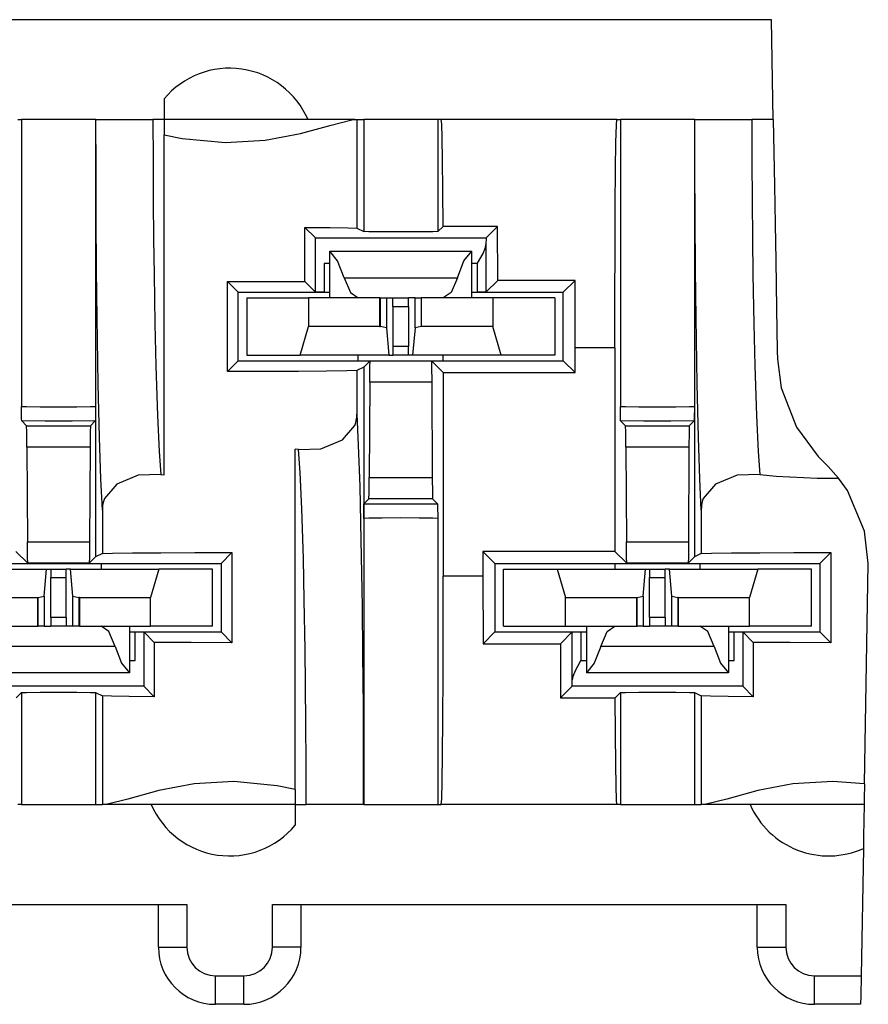
# Model space of a CAD drawing. Extents: x 1.94 to 4.01, y 4.75 to 6.47.
# Drawn here: x 2.72 to 3.02, y 6.13 to 6.47 of the extents above; entities that cross this region are included whole.
import ezdxf

# ---------------------------------------------------------------- set-up
doc = ezdxf.new("R2010")
doc.units = 0
doc.header["$MEASUREMENT"] = 0
doc.layers.add('TOP', color=7, linetype='CONTINUOUS')

msp = doc.modelspace()

# ---------------------------------------------------------------- linework, layer by layer
at = {"layer": 'TOP', "color": 3, "linetype": 'Continuous'}
for p, q in [((2.988515377044678, 6.473208904266357), (1.946605741977692, 6.473208904266357)), ((2.989126324653625, 6.438208818435669), (2.988515377044678, 6.473208904266357)), ((2.775508642196655, 6.445470333099365), (2.775508642196655, 6.443560123443604)), ((2.775508642196655, 6.443560123443604), (2.775508642196655, 6.438208818435669)), ((2.72428023815155, 6.438208818435669), (2.725509166717529, 6.438208818435669)), ((2.729356408119202, 6.438208818435669), (2.725509166717529, 6.438208818435669)), ((2.725509166717529, 6.438208818435669), (2.725509166717529, 6.337708711624146)), ((2.738508701324463, 6.438208818435669), (2.729356408119202, 6.438208818435669)), ((2.747660875320435, 6.438208818435669), (2.738508701324463, 6.438208818435669)), ((2.751508116722107, 6.438208818435669), (2.747660875320435, 6.438208818435669)), ((2.751508116722107, 6.438208818435669), (2.751508116722107, 6.337708711624146)), ((2.751638412475586, 6.438208818435669), (2.751508116722107, 6.438208818435669)), ((2.751638412475586, 6.438208818435669), (2.754432320594788, 6.438208818435669)), ((2.75166392326355, 6.420843362808228), (2.751638412475586, 6.438208818435669)), ((2.754432320594788, 6.438208818435669), (2.761736273765564, 6.438208818435669)), ((2.761736273765564, 6.438208818435669), (2.771635413169861, 6.438208818435669)), ((2.775508642196655, 6.438208818435669), (2.771635413169861, 6.438208818435669)), ((2.771635413169861, 6.438208818435669), (2.77166223526001, 6.423805952072144)), ((2.842383503913879, 6.438208818435669), (2.775508642196655, 6.438208818435669)), ((2.775508642196655, 6.438208818435669), (2.775508642196655, 6.43686842918396)), ((2.834154486656189, 6.436279058456421), (2.841375470161438, 6.43812370300293)), ((2.841375470161438, 6.43812370300293), (2.842383503913879, 6.438208818435669)), ((2.842383503913879, 6.438208818435669), (2.842801213264465, 6.438208818435669)), ((2.842801213264465, 6.438208818435669), (2.843123078346252, 6.438208818435669)), ((2.843123078346252, 6.438208818435669), (2.845509171485901, 6.438208818435669)), ((2.843123078346252, 6.438208818435669), (2.843123078346252, 6.400152444839478)), ((2.849356412887573, 6.438208818435669), (2.845509171485901, 6.438208818435669)), ((2.845509171485901, 6.438208818435669), (2.845509171485901, 6.398959398269653)), ((2.858508586883545, 6.438208818435669), (2.849356412887573, 6.438208818435669)), ((2.867660880088806, 6.438208818435669), (2.858508586883545, 6.438208818435669)), ((2.871508121490479, 6.438208818435669), (2.867660880088806, 6.438208818435669)), ((2.872737050056458, 6.438208818435669), (2.871508121490479, 6.438208818435669)), ((2.871508121490479, 6.438208818435669), (2.871508121490479, 6.398959398269653)), ((2.87287712097168, 6.436583280563354), (2.872737050056458, 6.438208818435669)), ((2.934280276298523, 6.438208818435669), (2.872737050056458, 6.438208818435669)), ((2.934124827384949, 6.436203241348267), (2.934280276298523, 6.438208818435669)), ((2.934280276298523, 6.438208818435669), (2.935509085655212, 6.438208818435669)), ((2.935509085655212, 6.438208818435669), (2.935509085655212, 6.337708711624146)), ((2.939356446266174, 6.438208818435669), (2.935509085655212, 6.438208818435669)), ((2.948508620262146, 6.438208818435669), (2.939356446266174, 6.438208818435669)), ((2.957660794258118, 6.438208818435669), (2.948508620262146, 6.438208818435669)), ((2.96150815486908, 6.438208818435669), (2.957660794258118, 6.438208818435669)), ((2.96150815486908, 6.438208818435669), (2.96150815486908, 6.337708711624146)), ((2.961638450622559, 6.438208818435669), (2.96150815486908, 6.438208818435669)), ((2.961663961410522, 6.420843362808228), (2.961638450622559, 6.438208818435669)), ((2.961638450622559, 6.438208818435669), (2.96443235874176, 6.438208818435669)), ((2.96443235874176, 6.438208818435669), (2.971736311912537, 6.438208818435669)), ((2.971736311912537, 6.438208818435669), (2.981635332107544, 6.438208818435669)), ((2.981635332107544, 6.438208818435669), (2.981662154197693, 6.423805952072144)), ((2.989126324653625, 6.438208818435669), (2.981635332107544, 6.438208818435669)), ((2.989126324653625, 6.438208818435669), (2.989529609680176, 6.415099620819092)), ((2.775508642196655, 6.43686842918396), (2.775508642196655, 6.432892084121704)), ((2.823340892791748, 6.433323621749878), (2.834154486656189, 6.436279058456421)), ((2.873011469841003, 6.431772708892822), (2.87287712097168, 6.436583280563354)), ((2.933977365493774, 6.430286407470703), (2.934124827384949, 6.436203241348267)), ((2.775508642196655, 6.313720226287842), (2.775508642196655, 6.432892084121704)), ((2.775508642196655, 6.432892084121704), (2.781877279281616, 6.431611061096191)), ((2.781877279281616, 6.431611061096191), (2.797020435333252, 6.430158376693726)), ((2.797020435333252, 6.430158376693726), (2.810998916625977, 6.430980205535889)), ((2.810998916625977, 6.430980205535889), (2.823340892791748, 6.433323621749878)), ((2.873134613037109, 6.423972368240356), (2.873011469841003, 6.431772708892822)), ((2.933844923973083, 6.420755386352539), (2.933977365493774, 6.430286407470703)), ((2.873241662979126, 6.413499355316162), (2.873134613037109, 6.423972368240356)), ((2.751737952232361, 6.403934717178345), (2.75166392326355, 6.420843362808228)), ((2.77166223526001, 6.423805952072144), (2.771738767623901, 6.409796237945557)), ((2.93373441696167, 6.408088207244873), (2.933844923973083, 6.420755386352539)), ((2.961737990379333, 6.403934717178345), (2.961663961410522, 6.420843362808228)), ((2.981662154197693, 6.423805952072144), (2.981738805770874, 6.409796237945557)), ((2.989529609680176, 6.415099620819092), (2.989766120910645, 6.401551008224487)), ((2.87332820892334, 6.400779485702515), (2.873241662979126, 6.413499355316162)), ((2.771738767623901, 6.409796237945557), (2.771860837936401, 6.396379470825195)), ((2.933651208877563, 6.392919540405273), (2.93373441696167, 6.408088207244873)), ((2.981738805770874, 6.409796237945557), (2.981860876083374, 6.396379470825195)), ((2.751878380775452, 6.385565280914307), (2.751737952232361, 6.403934717178345)), ((2.961878418922424, 6.385565280914307), (2.961737990379333, 6.403934717178345)), ((2.824934005737305, 6.400418996810913), (2.833712339401245, 6.400345802307129)), ((2.828566193580627, 6.396786689758301), (2.824934005737305, 6.400418996810913)), ((2.824934005737305, 6.381418943405151), (2.824934005737305, 6.400418996810913)), ((2.833712339401245, 6.400345802307129), (2.839926242828369, 6.400254726409912)), ((2.839926242828369, 6.400254726409912), (2.843123078346252, 6.400152444839478)), ((2.843123078346252, 6.400152444839478), (2.845509171485901, 6.398959398269653)), ((2.87332820892334, 6.400779485702515), (2.871508121490479, 6.398959398269653)), ((2.892443656921387, 6.400779485702515), (2.87332820892334, 6.400779485702515)), ((2.888450980186462, 6.396786689758301), (2.892443656921387, 6.400779485702515)), ((2.892519593238831, 6.381855249404907), (2.892443656921387, 6.400779485702515)), ((2.989766120910645, 6.401551008224487), (2.989987850189209, 6.388850450515747)), ((2.771860837936401, 6.396379470825195), (2.772018671035767, 6.383903980255127)), ((2.828618168830872, 6.394471883773804), (2.828566193580627, 6.396786689758301)), ((2.828566193580627, 6.396786689758301), (2.888450980186462, 6.396786689758301)), ((2.847288370132446, 6.398903131484985), (2.845509171485901, 6.398959398269653)), ((2.852041363716125, 6.39886212348938), (2.847288370132446, 6.398903131484985)), ((2.858508586883545, 6.398847103118896), (2.852041363716125, 6.39886212348938)), ((2.864975810050964, 6.39886212348938), (2.858508586883545, 6.398847103118896)), ((2.869728922843933, 6.398903131484985), (2.864975810050964, 6.39886212348938)), ((2.871508121490479, 6.398959398269653), (2.869728922843933, 6.398903131484985)), ((2.888450980186462, 6.396786689758301), (2.888399124145508, 6.394471883773804)), ((2.981860876083374, 6.396379470825195), (2.98201858997345, 6.383903980255127)), ((2.828618168830872, 6.377734899520874), (2.828618168830872, 6.394471883773804)), ((2.887357115745544, 6.391330718994141), (2.8882075548172, 6.393374919891357)), ((2.8882075548172, 6.393374919891357), (2.888399124145508, 6.394471883773804)), ((2.888399124145508, 6.394471883773804), (2.888399124145508, 6.377734899520874)), ((2.933599591255188, 6.376010656356812), (2.933651208877563, 6.392919540405273)), ((2.836378335952759, 6.388725519180298), (2.833608627319336, 6.392086744308472)), ((2.833608627319336, 6.392086744308472), (2.883408665657043, 6.392086744308472)), ((2.833608627319336, 6.375709056854248), (2.833608627319336, 6.392086744308472)), ((2.880638837814331, 6.388725519180298), (2.883408665657043, 6.392086744308472)), ((2.883408665657043, 6.375709056854248), (2.883408665657043, 6.392086744308472)), ((2.885458707809448, 6.387890338897705), (2.887357115745544, 6.391330718994141)), ((2.831618070602417, 6.387787103652954), (2.831618070602417, 6.377708911895752)), ((2.833608746528625, 6.387787103652954), (2.831618070602417, 6.387787103652954)), ((2.838647246360779, 6.382792234420776), (2.836378335952759, 6.388725519180298)), ((2.878370046615601, 6.382792234420776), (2.880638837814331, 6.388725519180298)), ((2.885399222373962, 6.387787103652954), (2.883408427238464, 6.387787103652954)), ((2.885399222373962, 6.387787103652954), (2.885458707809448, 6.387890338897705)), ((2.885399222373962, 6.377708911895752), (2.885399222373962, 6.387787103652954)), ((2.989987850189209, 6.388850450515747), (2.990284442901611, 6.371851682662964)), ((2.752068400382996, 6.368699550628662), (2.751878380775452, 6.385565280914307)), ((2.772018671035767, 6.383903980255127), (2.772315859794617, 6.366651296615601)), ((2.838647246360779, 6.382792234420776), (2.878370046615601, 6.382792234420776)), ((2.838647246360779, 6.382792234420776), (2.840874075889587, 6.37756609916687)), ((2.878370046615601, 6.382792234420776), (2.876143217086792, 6.37756609916687)), ((2.962068438529968, 6.368699550628662), (2.961878418922424, 6.385565280914307)), ((2.98201858997345, 6.383903980255127), (2.982315897941589, 6.366651296615601)), ((2.797723770141602, 6.381493806838989), (2.812025904655457, 6.381475687026978)), ((2.797723770141602, 6.349924087524414), (2.797723770141602, 6.381493806838989)), ((2.801508665084839, 6.377708911895752), (2.797723770141602, 6.381493806838989)), ((2.812025904655457, 6.381475687026978), (2.824934005737305, 6.381418943405151)), ((2.828618168830872, 6.377734899520874), (2.824934005737305, 6.381418943405151)), ((2.888399124145508, 6.377734899520874), (2.892519593238831, 6.381855249404907)), ((2.919655084609985, 6.381855249404907), (2.892519593238831, 6.381855249404907)), ((2.915508627891541, 6.377708911895752), (2.919655084609985, 6.381855249404907)), ((2.919686198234558, 6.358208894729614), (2.919655084609985, 6.381855249404907)), ((2.801508665084839, 6.377708911895752), (2.831618070602417, 6.377708911895752)), ((2.801508665084839, 6.353708982467651), (2.801508665084839, 6.377708911895752)), ((2.804508686065674, 6.375708818435669), (2.826221108436584, 6.375708818435669)), ((2.804508686065674, 6.375708818435669), (2.804508686065674, 6.355708837509155)), ((2.826221108436584, 6.375708818435669), (2.826221108436584, 6.365708827972412)), ((2.85118293762207, 6.375708818435669), (2.826221108436584, 6.375708818435669)), ((2.831618070602417, 6.377708911895752), (2.828618168830872, 6.377734899520874)), ((2.831618070602417, 6.377708911895752), (2.833608746528625, 6.377708911895752)), ((2.840874075889587, 6.37756609916687), (2.843608617782593, 6.375708818435669)), ((2.85118293762207, 6.375708818435669), (2.851282954216003, 6.375708818435669)), ((2.85118293762207, 6.365708827972412), (2.85118293762207, 6.375708818435669)), ((2.851282954216003, 6.375708818435669), (2.851383328437805, 6.375708818435669)), ((2.851383328437805, 6.365709781646729), (2.851383328437805, 6.375708818435669)), ((2.851383328437805, 6.375708818435669), (2.852881073951721, 6.375708818435669)), ((2.852881073951721, 6.375708818435669), (2.853480935096741, 6.375708818435669)), ((2.853480935096741, 6.375708818435669), (2.853480935096741, 6.36519193649292)), ((2.853480935096741, 6.375708818435669), (2.855768203735352, 6.375708818435669)), ((2.855768203735352, 6.372709035873413), (2.855768203735352, 6.375708818435669)), ((2.855768442153931, 6.375708818435669), (2.861248731613159, 6.375708818435669)), ((2.863536238670349, 6.375708818435669), (2.861249089241028, 6.375708818435669)), ((2.861249089241028, 6.372709035873413), (2.861249089241028, 6.375708818435669)), ((2.863536238670349, 6.375708818435669), (2.864136219024658, 6.375708818435669)), ((2.863536238670349, 6.36519193649292), (2.863536238670349, 6.375708818435669)), ((2.864136219024658, 6.375708818435669), (2.865633964538574, 6.375708818435669)), ((2.865633964538574, 6.375708818435669), (2.865633964538574, 6.365709781646729)), ((2.865734338760376, 6.375708818435669), (2.865633964538574, 6.375708818435669)), ((2.86583423614502, 6.375708818435669), (2.865734338760376, 6.375708818435669)), ((2.890796065330505, 6.375708818435669), (2.86583423614502, 6.375708818435669)), ((2.86583423614502, 6.365708827972412), (2.86583423614502, 6.375708818435669)), ((2.876143217086792, 6.37756609916687), (2.873408675193787, 6.375708818435669)), ((2.883408427238464, 6.377708911895752), (2.885399222373962, 6.377708911895752)), ((2.888399124145508, 6.377734899520874), (2.885399222373962, 6.377708911895752)), ((2.885399222373962, 6.377708911895752), (2.915508627891541, 6.377708911895752)), ((2.890796065330505, 6.375708818435669), (2.890796065330505, 6.365708827972412)), ((2.912508606910706, 6.375708818435669), (2.890796065330505, 6.375708818435669)), ((2.912508606910706, 6.375708818435669), (2.912508606910706, 6.355708837509155)), ((2.915508627891541, 6.353708982467651), (2.915508627891541, 6.377708911895752)), ((2.933582067489624, 6.358208894729614), (2.933599591255188, 6.376010656356812)), ((2.855768203735352, 6.372709035873413), (2.855768203735352, 6.35870885848999)), ((2.855768203735352, 6.372709035873413), (2.861249089241028, 6.372709035873413)), ((2.861249089241028, 6.372709035873413), (2.861249089241028, 6.35870885848999)), ((2.990284442901611, 6.371851682662964), (2.990541458129883, 6.357138872146606)), ((2.752447128295898, 6.345609426498413), (2.752068400382996, 6.368699550628662)), ((2.772315859794617, 6.366651296615601), (2.77265727519989, 6.351949214935303)), ((2.823300361633301, 6.355708837509155), (2.826221108436584, 6.365708827972412)), ((2.85118293762207, 6.365708827972412), (2.826221108436584, 6.365708827972412)), ((2.85118293762207, 6.365708827972412), (2.851383328437805, 6.365709781646729)), ((2.853480935096741, 6.36519193649292), (2.851383328437805, 6.365709781646729)), ((2.865633964538574, 6.365709781646729), (2.863536238670349, 6.36519193649292)), ((2.86583423614502, 6.365708827972412), (2.865633964538574, 6.365709781646729)), ((2.890796065330505, 6.365708827972412), (2.86583423614502, 6.365708827972412)), ((2.893716812133789, 6.355708837509155), (2.890796065330505, 6.365708827972412)), ((2.962447047233582, 6.345609426498413), (2.962068438529968, 6.368699550628662)), ((2.982315897941589, 6.366651296615601), (2.982657313346863, 6.351949214935303)), ((2.853480935096741, 6.36519193649292), (2.8543301820755, 6.355708837509155)), ((2.863536238670349, 6.36519193649292), (2.862687110900879, 6.355708837509155)), ((2.861249089241028, 6.35870885848999), (2.855768203735352, 6.35870885848999)), ((2.855768203735352, 6.35870885848999), (2.855768203735352, 6.355708837509155)), ((2.861249089241028, 6.355708837509155), (2.861249089241028, 6.35870885848999)), ((2.804508686065674, 6.355708837509155), (2.823300361633301, 6.355708837509155)), ((2.8543301820755, 6.355708837509155), (2.823300361633301, 6.355708837509155)), ((2.843608617782593, 6.353708982467651), (2.843608617782593, 6.355709075927734)), ((2.8543301820755, 6.355708837509155), (2.855768203735352, 6.355708837509155)), ((2.861248731613159, 6.355708837509155), (2.855768442153931, 6.355708837509155)), ((2.862687110900879, 6.355708837509155), (2.861249089241028, 6.355708837509155)), ((2.893716812133789, 6.355708837509155), (2.862687110900879, 6.355708837509155)), ((2.873408675193787, 6.353708982467651), (2.873408675193787, 6.355709075927734)), ((2.912508606910706, 6.355708837509155), (2.893716812133789, 6.355708837509155)), ((2.933582067489624, 6.358208894729614), (2.919686198234558, 6.358208894729614)), ((2.919686198234558, 6.349531412124634), (2.919686198234558, 6.358208894729614)), ((2.933582067489624, 6.358208894729614), (2.933582067489624, 6.28688645362854)), ((2.990541458129883, 6.357138872146606), (2.990592241287231, 6.354224443435669)), ((2.77265727519989, 6.351949214935303), (2.77321457862854, 6.334542274475098)), ((2.801508665084839, 6.353708982467651), (2.797723770141602, 6.349924087524414)), ((2.801508665084839, 6.353708982467651), (2.829508662223816, 6.353708982467651)), ((2.829508662223816, 6.353708982467651), (2.887508630752563, 6.353708982467651)), ((2.845509171485901, 6.351458311080933), (2.843123078346252, 6.350265502929688)), ((2.845509171485901, 6.351458311080933), (2.847731351852417, 6.353680610656738)), ((2.845509171485901, 6.351458311080933), (2.845509171485901, 6.298458576202393)), ((2.84761917591095, 6.346181154251099), (2.847666501998901, 6.351638793945312)), ((2.847666501998901, 6.351638793945312), (2.847731351852417, 6.353680610656738)), ((2.847731351852417, 6.353680610656738), (2.869285941123962, 6.353680610656738)), ((2.869285941123962, 6.353680610656738), (2.873435258865356, 6.349531412124634)), ((2.869285941123962, 6.353680610656738), (2.869350790977478, 6.351638793945312)), ((2.869350790977478, 6.351638793945312), (2.86939811706543, 6.346181154251099)), ((2.887508630752563, 6.353708982467651), (2.915508627891541, 6.353708982467651)), ((2.915508627891541, 6.353708982467651), (2.919686198234558, 6.349531412124634)), ((2.982657313346863, 6.351949214935303), (2.983214616775513, 6.334542274475098)), ((2.990592241287231, 6.354224443435669), (2.991935968399048, 6.34415864944458)), ((2.810685157775879, 6.349938631057739), (2.797723770141602, 6.349924087524414)), ((2.822619676589966, 6.349985122680664), (2.810685157775879, 6.349938631057739)), ((2.832520484924316, 6.350059509277344), (2.822619676589966, 6.349985122680664)), ((2.839552640914917, 6.350155830383301), (2.832520484924316, 6.350059509277344)), ((2.843123078346252, 6.350265502929688), (2.839552640914917, 6.350155830383301)), ((2.843123078346252, 6.350265502929688), (2.843123078346252, 6.335035085678101)), ((2.873435258865356, 6.349531412124634), (2.919686198234558, 6.349531412124634)), ((2.873435258865356, 6.349531412124634), (2.873435258865356, 6.27820897102356)), ((2.752894043922424, 6.32682466506958), (2.752447128295898, 6.345609426498413)), ((2.84761917591095, 6.346181154251099), (2.847450852394104, 6.312787294387817)), ((2.86939811706543, 6.346181154251099), (2.84761917591095, 6.346181154251099)), ((2.86939811706543, 6.346181154251099), (2.869566440582275, 6.312787294387817)), ((2.962893962860107, 6.32682466506958), (2.962447047233582, 6.345609426498413)), ((2.991935968399048, 6.34415864944458), (2.997296571731567, 6.330442667007446)), ((2.725509166717529, 6.337708711624146), (2.727288365364075, 6.337630748748779)), ((2.725510239601135, 6.337632179260254), (2.725509166717529, 6.337708711624146)), ((2.749728918075562, 6.337630748748779), (2.751508116722107, 6.337708711624146)), ((2.751508116722107, 6.337708711624146), (2.751507043838501, 6.337632179260254)), ((2.751508116722107, 6.337708711624146), (2.751508116722107, 6.284959554672241)), ((2.935509085655212, 6.337708711624146), (2.937288284301758, 6.337630748748779)), ((2.935510158538818, 6.337632179260254), (2.935509085655212, 6.337708711624146)), ((2.959728956222534, 6.337630748748779), (2.96150815486908, 6.337708711624146)), ((2.96150815486908, 6.337708711624146), (2.961507081985474, 6.337632179260254)), ((2.96150815486908, 6.337708711624146), (2.96150815486908, 6.284959554672241)), ((2.725582242012024, 6.333314418792725), (2.725510239601135, 6.337632179260254)), ((2.727288365364075, 6.337630748748779), (2.732041478157043, 6.337573766708374)), ((2.732041478157043, 6.337573766708374), (2.738508701324463, 6.337553024291992)), ((2.738508701324463, 6.337553024291992), (2.744975924491882, 6.337573766708374)), ((2.744975924491882, 6.337573766708374), (2.749728918075562, 6.337630748748779)), ((2.751507043838501, 6.337632179260254), (2.751435041427612, 6.333314418792725)), ((2.77321457862854, 6.334542274475098), (2.773808598518372, 6.321894407272339)), ((2.843095898628235, 6.334080219268799), (2.843122005462646, 6.334837913513184)), ((2.843122005462646, 6.334837913513184), (2.843123078346252, 6.335035085678101)), ((2.843123078346252, 6.335035085678101), (2.843637585639954, 6.32413911819458)), ((2.935582280158997, 6.333314418792725), (2.935510158538818, 6.337632179260254)), ((2.937288284301758, 6.337630748748779), (2.942041397094727, 6.337573766708374)), ((2.942041397094727, 6.337573766708374), (2.948508620262146, 6.337553024291992)), ((2.948508620262146, 6.337553024291992), (2.954975843429565, 6.337573766708374)), ((2.954975843429565, 6.337573766708374), (2.959728956222534, 6.337630748748779)), ((2.961507081985474, 6.337632179260254), (2.961435079574585, 6.333314418792725)), ((2.983214616775513, 6.334542274475098), (2.983808636665344, 6.321894407272339)), ((2.725617408752441, 6.332600593566895), (2.725582242012024, 6.333314418792725)), ((2.73377513885498, 6.332558870315552), (2.725617408752441, 6.332600593566895)), ((2.727338671684265, 6.33087944984436), (2.725617408752441, 6.332600593566895)), ((2.727403402328491, 6.328837633132935), (2.727338671684265, 6.33087944984436)), ((2.727338671684265, 6.33087944984436), (2.749678611755371, 6.33087944984436)), ((2.743242144584656, 6.332558870315552), (2.73377513885498, 6.332558870315552)), ((2.751399874687195, 6.332600593566895), (2.743242144584656, 6.332558870315552)), ((2.749678611755371, 6.33087944984436), (2.749613881111145, 6.328837633132935)), ((2.749678611755371, 6.33087944984436), (2.751399874687195, 6.332600593566895)), ((2.751435041427612, 6.333314418792725), (2.751399874687195, 6.332600593566895)), ((2.838086485862732, 6.325960874557495), (2.842421650886536, 6.331014633178711)), ((2.842421650886536, 6.331014633178711), (2.842771410942078, 6.332032442092896)), ((2.842771410942078, 6.332032442092896), (2.843027472496033, 6.333333730697632)), ((2.843027472496033, 6.333333730697632), (2.843095898628235, 6.334080219268799)), ((2.935617446899414, 6.332600593566895), (2.935582280158997, 6.333314418792725)), ((2.943775057792664, 6.332558870315552), (2.935617446899414, 6.332600593566895)), ((2.937338709831238, 6.33087944984436), (2.935617446899414, 6.332600593566895)), ((2.937338709831238, 6.33087944984436), (2.959678649902344, 6.33087944984436)), ((2.937403440475464, 6.328837633132935), (2.937338709831238, 6.33087944984436)), ((2.953242182731628, 6.332558870315552), (2.943775057792664, 6.332558870315552)), ((2.961399912834167, 6.332600593566895), (2.953242182731628, 6.332558870315552)), ((2.959678649902344, 6.33087944984436), (2.959613800048828, 6.328837633132935)), ((2.959678649902344, 6.33087944984436), (2.961399912834167, 6.332600593566895)), ((2.961435079574585, 6.333314418792725), (2.961399912834167, 6.332600593566895)), ((2.727450847625732, 6.323379993438721), (2.727403402328491, 6.328837633132935)), ((2.749613881111145, 6.328837633132935), (2.749566435813904, 6.323379993438721)), ((2.937450885772705, 6.323379993438721), (2.937403440475464, 6.328837633132935)), ((2.959613800048828, 6.328837633132935), (2.959566354751587, 6.323379993438721)), ((2.997296571731567, 6.330442667007446), (3.004903078079224, 6.32017970085144)), ((2.753379702568054, 6.312278747558594), (2.752894043922424, 6.32682466506958)), ((2.830528497695923, 6.322840452194214), (2.838086485862732, 6.325960874557495)), ((2.843637585639954, 6.32413911819458), (2.844123244285583, 6.309593200683594)), ((2.963379740715027, 6.312278747558594), (2.962893962860107, 6.32682466506958)), ((2.749566435813904, 6.323379993438721), (2.727450847625732, 6.323379993438721)), ((2.727450847625732, 6.323379993438721), (2.727617859840393, 6.290237903594971)), ((2.749566435813904, 6.323379993438721), (2.749399423599243, 6.290237903594971)), ((2.773808598518372, 6.321894407272339), (2.774389982223511, 6.313855648040771)), ((2.821508646011353, 6.20352578163147), (2.821508646011353, 6.322697639465332)), ((2.822627305984497, 6.322562217712402), (2.821508646011353, 6.322697639465332)), ((2.822627305984497, 6.322562217712402), (2.830528497695923, 6.322840452194214)), ((2.823208689689636, 6.314523458480835), (2.822627305984497, 6.322562217712402)), ((2.937450885772705, 6.323379993438721), (2.937617897987366, 6.290237903594971)), ((2.959566354751587, 6.323379993438721), (2.937450885772705, 6.323379993438721)), ((2.959566354751587, 6.323379993438721), (2.959399461746216, 6.290237903594971)), ((2.983808636665344, 6.321894407272339), (2.984389901161194, 6.313855648040771)), ((3.004903078079224, 6.32017970085144), (3.005790948867797, 6.31926965713501)), ((3.005790948867797, 6.31926965713501), (3.008397817611694, 6.316662788391113)), ((2.766488790512085, 6.31357741355896), (2.758930802345276, 6.310456991195679)), ((2.774389982223511, 6.313855648040771), (2.766488790512085, 6.31357741355896)), ((2.774389982223511, 6.313855648040771), (2.775508642196655, 6.313720226287842)), ((2.823802709579468, 6.301875591278076), (2.823208689689636, 6.314523458480835)), ((2.976488828659058, 6.31357741355896), (2.968930840492249, 6.310456991195679)), ((2.984389901161194, 6.313855648040771), (2.976488828659058, 6.31357741355896)), ((2.984389901161194, 6.313855648040771), (2.990091562271118, 6.313265085220337)), ((3.012038707733154, 6.312581300735474), (3.008397817611694, 6.316662788391113)), ((2.753894209861755, 6.301382780075073), (2.753379702568054, 6.312278747558594)), ((2.758930802345276, 6.310456991195679), (2.754595637321472, 6.305403232574463)), ((2.847403407096863, 6.307329893112183), (2.847450852394104, 6.312787294387817)), ((2.847450852394104, 6.312787294387817), (2.869566440582275, 6.312787294387817)), ((2.869566440582275, 6.312787294387817), (2.869613885879517, 6.307329893112183)), ((2.963894248008728, 6.301382780075073), (2.963379740715027, 6.312278747558594)), ((2.968930840492249, 6.310456991195679), (2.964595675468445, 6.305403232574463)), ((2.990091562271118, 6.313265085220337), (3.004555702209473, 6.312587261199951)), ((3.004555702209473, 6.312587261199951), (3.012038707733154, 6.312581300735474)), ((3.015125274658203, 6.308218002319336), (3.012038707733154, 6.312581300735474)), ((2.844123244285583, 6.309593200683594), (2.844570159912109, 6.290808439254761)), ((2.847338676452637, 6.305287837982178), (2.847403407096863, 6.307329893112183)), ((2.869613885879517, 6.307329893112183), (2.869678616523743, 6.305287837982178)), ((3.021103620529175, 6.294038057327271), (3.015125274658203, 6.308218002319336)), ((2.75424587726593, 6.304385423660278), (2.753989815711975, 6.303084135055542)), ((2.754595637321472, 6.305403232574463), (2.75424587726593, 6.304385423660278)), ((2.845582246780396, 6.302853107452393), (2.845617413520813, 6.303566694259644)), ((2.847338676452637, 6.305287837982178), (2.845617413520813, 6.303566694259644)), ((2.845617413520813, 6.303566694259644), (2.853775143623352, 6.303608655929565)), ((2.869678616523743, 6.305287837982178), (2.847338676452637, 6.305287837982178)), ((2.853775143623352, 6.303608655929565), (2.863242149353027, 6.303608655929565)), ((2.863242149353027, 6.303608655929565), (2.871399879455566, 6.303566694259644)), ((2.869678616523743, 6.305287837982178), (2.871399879455566, 6.303566694259644)), ((2.871399879455566, 6.303566694259644), (2.871435046195984, 6.302853107452393)), ((2.964245796203613, 6.304385423660278), (2.963989853858948, 6.303084135055542)), ((2.964595675468445, 6.305403232574463), (2.964245796203613, 6.304385423660278)), ((2.753895282745361, 6.30157995223999), (2.753894209861755, 6.301382780075073)), ((2.753894209861755, 6.301382780075073), (2.753894209861755, 6.286152362823486)), ((2.753921389579773, 6.302337646484375), (2.753895282745361, 6.30157995223999)), ((2.753989815711975, 6.303084135055542), (2.753921389579773, 6.302337646484375)), ((2.824360013008118, 6.284468650817871), (2.823802709579468, 6.301875591278076)), ((2.845510244369507, 6.298535108566284), (2.845582246780396, 6.302853107452393)), ((2.871435046195984, 6.302853107452393), (2.871507048606873, 6.298535108566284)), ((2.963895201683044, 6.30157995223999), (2.963894248008728, 6.301382780075073)), ((2.963894248008728, 6.301382780075073), (2.963894248008728, 6.286152362823486)), ((2.963921427726746, 6.302337646484375), (2.963895201683044, 6.30157995223999)), ((2.963989853858948, 6.303084135055542), (2.963921427726746, 6.302337646484375)), ((2.847288370132446, 6.298536539077759), (2.845509171485901, 6.298458576202393)), ((2.845509171485901, 6.298458576202393), (2.845510244369507, 6.298535108566284)), ((2.845509171485901, 6.298458576202393), (2.845509171485901, 6.198209047317505)), ((2.852041363716125, 6.298593521118164), (2.847288370132446, 6.298536539077759)), ((2.858508586883545, 6.298614263534546), (2.852041363716125, 6.298593521118164)), ((2.864975810050964, 6.298593521118164), (2.858508586883545, 6.298614263534546)), ((2.869728922843933, 6.298536539077759), (2.864975810050964, 6.298593521118164)), ((2.871508121490479, 6.298458576202393), (2.869728922843933, 6.298536539077759)), ((2.871507048606873, 6.298535108566284), (2.871508121490479, 6.298458576202393)), ((2.871508121490479, 6.298458576202393), (2.871508121490479, 6.198209047317505)), ((3.022456645965576, 6.282721757888794), (3.021103620529175, 6.294038057327271)), ((2.727617859840393, 6.290237903594971), (2.749399423599243, 6.290237903594971)), ((2.727665305137634, 6.284780502319336), (2.727617859840393, 6.290237903594971)), ((2.749399423599243, 6.290237903594971), (2.749351978302002, 6.284780502319336)), ((2.844570159912109, 6.290808439254761), (2.844948887825012, 6.267718315124512)), ((2.937617897987366, 6.290237903594971), (2.959399461746216, 6.290237903594971)), ((2.937665224075317, 6.284780502319336), (2.937617897987366, 6.290237903594971)), ((2.959399461746216, 6.290237903594971), (2.959352016448975, 6.284780502319336)), ((2.723582029342651, 6.28688645362854), (2.72773003578186, 6.282738447189331)), ((2.753894209861755, 6.286152362823486), (2.751508116722107, 6.284959554672241)), ((2.753894209861755, 6.286152362823486), (2.757464647293091, 6.286262035369873)), ((2.757464647293091, 6.286262035369873), (2.764496803283691, 6.28635835647583)), ((2.764496803283691, 6.28635835647583), (2.774397611618042, 6.28643274307251)), ((2.774397611618042, 6.28643274307251), (2.786332011222839, 6.286479234695435)), ((2.786332011222839, 6.286479234695435), (2.799293398857117, 6.28649377822876)), ((2.795508623123169, 6.282708883285522), (2.799293398857117, 6.28649377822876)), ((2.799293398857117, 6.28649377822876), (2.799293398857117, 6.254924058914185)), ((2.89150857925415, 6.282708883285522), (2.887331008911133, 6.28688645362854)), ((2.887331008911133, 6.28688645362854), (2.887331008911133, 6.27820897102356)), ((2.933582067489624, 6.28688645362854), (2.887331008911133, 6.28688645362854)), ((2.933582067489624, 6.28688645362854), (2.937730073928833, 6.282738447189331)), ((2.963894248008728, 6.286152362823486), (2.96150815486908, 6.284959554672241)), ((2.963894248008728, 6.286152362823486), (2.967464685440063, 6.286262035369873)), ((2.967464685440063, 6.286262035369873), (2.974496841430664, 6.28635835647583)), ((2.974496841430664, 6.28635835647583), (2.984397649765015, 6.28643274307251)), ((2.984397649765015, 6.28643274307251), (2.996331930160522, 6.286479234695435)), ((2.996331930160522, 6.286479234695435), (3.009293556213379, 6.28649377822876)), ((3.005508661270142, 6.282708883285522), (3.009293556213379, 6.28649377822876)), ((3.009293556213379, 6.28649377822876), (3.009293556213379, 6.254924058914185)), ((2.709508657455444, 6.282708883285522), (2.767508625984192, 6.282708883285522)), ((2.72773003578186, 6.282738447189331), (2.727665305137634, 6.284780502319336)), ((2.749287247657776, 6.282738447189331), (2.72773003578186, 6.282738447189331)), ((2.749287247657776, 6.282738447189331), (2.751508116722107, 6.284959554672241)), ((2.749351978302002, 6.284780502319336), (2.749287247657776, 6.282738447189331)), ((2.753408670425415, 6.282708883285522), (2.753408670425415, 6.280708789825439)), ((2.767508625984192, 6.282708883285522), (2.795508623123169, 6.282708883285522)), ((2.795508623123169, 6.282708883285522), (2.795508623123169, 6.258708953857422)), ((2.824701428413391, 6.269766569137573), (2.824360013008118, 6.284468650817871)), ((2.89150857925415, 6.282708883285522), (2.89150857925415, 6.258708953857422)), ((2.89150857925415, 6.282708883285522), (2.919508576393127, 6.282708883285522)), ((2.919508576393127, 6.282708883285522), (2.977508664131165, 6.282708883285522)), ((2.933608651161194, 6.282708883285522), (2.933608651161194, 6.280708789825439)), ((2.937730073928833, 6.282738447189331), (2.937665224075317, 6.284780502319336)), ((2.959287166595459, 6.282738447189331), (2.937730073928833, 6.282738447189331)), ((2.959287166595459, 6.282738447189331), (2.96150815486908, 6.284959554672241)), ((2.959352016448975, 6.284780502319336), (2.959287166595459, 6.282738447189331)), ((2.963408589363098, 6.282708883285522), (2.963408589363098, 6.280708789825439)), ((2.977508664131165, 6.282708883285522), (3.005508661270142, 6.282708883285522)), ((3.005508661270142, 6.282708883285522), (3.005508661270142, 6.258708953857422)), ((3.02110743522644, 6.205423355102539), (3.022456645965576, 6.282721757888794)), ((2.703300356864929, 6.280709028244019), (2.734330177307129, 6.280709028244019)), ((2.733480930328369, 6.271225929260254), (2.734330177307129, 6.280709028244019)), ((2.734330177307129, 6.280709028244019), (2.73576819896698, 6.280709028244019)), ((2.73576819896698, 6.280709028244019), (2.73576819896698, 6.277709007263184)), ((2.735768437385559, 6.280709028244019), (2.741248726844788, 6.280709028244019)), ((2.742687106132507, 6.280709028244019), (2.741249084472656, 6.280709028244019)), ((2.741249084472656, 6.277709007263184), (2.741249084472656, 6.280709028244019)), ((2.743536233901978, 6.271225929260254), (2.742687106132507, 6.280709028244019)), ((2.742687106132507, 6.280709028244019), (2.773716807365417, 6.280709028244019)), ((2.773716807365417, 6.280709028244019), (2.770796060562134, 6.270709037780762)), ((2.792508602142334, 6.280709028244019), (2.773716807365417, 6.280709028244019)), ((2.792508602142334, 6.260709047317505), (2.792508602142334, 6.280709028244019)), ((2.894508600234985, 6.280709028244019), (2.913300395011902, 6.280709028244019)), ((2.894508600234985, 6.260709047317505), (2.894508600234985, 6.280709028244019)), ((2.913300395011902, 6.280709028244019), (2.916221141815186, 6.270709037780762)), ((2.913300395011902, 6.280709028244019), (2.944330096244812, 6.280709028244019)), ((2.943480968475342, 6.271225929260254), (2.944330096244812, 6.280709028244019)), ((2.944330096244812, 6.280709028244019), (2.945768237113953, 6.280709028244019)), ((2.945768237113953, 6.280709028244019), (2.945768237113953, 6.277709007263184)), ((2.945768475532532, 6.280709028244019), (2.95124876499176, 6.280709028244019)), ((2.95268714427948, 6.280709028244019), (2.951249122619629, 6.280709028244019)), ((2.951249122619629, 6.277709007263184), (2.951249122619629, 6.280709028244019)), ((2.95268714427948, 6.280709028244019), (2.98371684551239, 6.280709028244019)), ((2.95353627204895, 6.271225929260254), (2.95268714427948, 6.280709028244019)), ((2.98371684551239, 6.280709028244019), (2.980796098709106, 6.270709037780762)), ((3.002508640289307, 6.280709028244019), (2.98371684551239, 6.280709028244019)), ((3.002508640289307, 6.260709047317505), (3.002508640289307, 6.280709028244019)), ((2.73576819896698, 6.277709007263184), (2.741249084472656, 6.277709007263184)), ((2.73576819896698, 6.263708829879761), (2.73576819896698, 6.277709007263184)), ((2.741249084472656, 6.263708829879761), (2.741249084472656, 6.277709007263184)), ((2.873417735099792, 6.260407209396362), (2.873435258865356, 6.27820897102356)), ((2.887331008911133, 6.27820897102356), (2.873435258865356, 6.27820897102356)), ((2.887331008911133, 6.27820897102356), (2.887362241744995, 6.254562616348267)), ((2.945768237113953, 6.277709007263184), (2.951249122619629, 6.277709007263184)), ((2.945768237113953, 6.263708829879761), (2.945768237113953, 6.277709007263184)), ((2.951249122619629, 6.263708829879761), (2.951249122619629, 6.277709007263184)), ((2.706221222877502, 6.270709037780762), (2.731182932853699, 6.270709037780762)), ((2.731182932853699, 6.270709037780762), (2.731383323669434, 6.270708084106445)), ((2.731182932853699, 6.270709037780762), (2.731182932853699, 6.260709047317505)), ((2.731383323669434, 6.270708084106445), (2.733480930328369, 6.271225929260254)), ((2.731383323669434, 6.260709047317505), (2.731383323669434, 6.270708084106445)), ((2.733480930328369, 6.271225929260254), (2.733480930328369, 6.260709047317505)), ((2.743536233901978, 6.271225929260254), (2.745633959770203, 6.270708084106445)), ((2.743536233901978, 6.260709047317505), (2.743536233901978, 6.271225929260254)), ((2.745834231376648, 6.270709037780762), (2.745633959770203, 6.270708084106445)), ((2.745633959770203, 6.270708084106445), (2.745633959770203, 6.260709047317505)), ((2.745834231376648, 6.270709037780762), (2.770796060562134, 6.270709037780762)), ((2.745834231376648, 6.270709037780762), (2.745834231376648, 6.260709047317505)), ((2.770796060562134, 6.260709047317505), (2.770796060562134, 6.270709037780762)), ((2.824998617172241, 6.252513885498047), (2.824701428413391, 6.269766569137573)), ((2.916221141815186, 6.270709037780762), (2.941182971000671, 6.270709037780762)), ((2.916221141815186, 6.260709047317505), (2.916221141815186, 6.270709037780762)), ((2.941182971000671, 6.270709037780762), (2.941383361816406, 6.270708084106445)), ((2.941182971000671, 6.270709037780762), (2.941182971000671, 6.260709047317505)), ((2.941383361816406, 6.270708084106445), (2.943480968475342, 6.271225929260254)), ((2.941383361816406, 6.260709047317505), (2.941383361816406, 6.270708084106445)), ((2.943480968475342, 6.271225929260254), (2.943480968475342, 6.260709047317505)), ((2.95353627204895, 6.260709047317505), (2.95353627204895, 6.271225929260254)), ((2.95353627204895, 6.271225929260254), (2.955633997917175, 6.270708084106445)), ((2.955834269523621, 6.270709037780762), (2.955633997917175, 6.270708084106445)), ((2.955633997917175, 6.270708084106445), (2.955633997917175, 6.260709047317505)), ((2.955834269523621, 6.270709037780762), (2.955834269523621, 6.260709047317505)), ((2.955834269523621, 6.270709037780762), (2.980796098709106, 6.270709037780762)), ((2.980796098709106, 6.260709047317505), (2.980796098709106, 6.270709037780762)), ((2.844948887825012, 6.267718315124512), (2.845138907432556, 6.250852584838867)), ((2.73576819896698, 6.263708829879761), (2.73576819896698, 6.260709047317505)), ((2.741249084472656, 6.263708829879761), (2.73576819896698, 6.263708829879761)), ((2.741249084472656, 6.263708829879761), (2.741249084472656, 6.260709047317505)), ((2.945768237113953, 6.263708829879761), (2.945768237113953, 6.260709047317505)), ((2.951249122619629, 6.263708829879761), (2.945768237113953, 6.263708829879761)), ((2.951249122619629, 6.263708829879761), (2.951249122619629, 6.260709047317505)), ((2.706221222877502, 6.260709047317505), (2.731182932853699, 6.260709047317505)), ((2.731182932853699, 6.260709047317505), (2.731282949447632, 6.260709047317505)), ((2.731282949447632, 6.260709047317505), (2.731383323669434, 6.260709047317505)), ((2.73288106918335, 6.260709047317505), (2.731383323669434, 6.260709047317505)), ((2.733480930328369, 6.260709047317505), (2.73288106918335, 6.260709047317505)), ((2.733480930328369, 6.260709047317505), (2.73576819896698, 6.260709047317505)), ((2.741248726844788, 6.260709047317505), (2.735768437385559, 6.260709047317505)), ((2.743536233901978, 6.260709047317505), (2.741249084472656, 6.260709047317505)), ((2.744136214256287, 6.260709047317505), (2.743536233901978, 6.260709047317505)), ((2.745633959770203, 6.260709047317505), (2.744136214256287, 6.260709047317505)), ((2.745734333992004, 6.260709047317505), (2.745633959770203, 6.260709047317505)), ((2.745834231376648, 6.260709047317505), (2.745734333992004, 6.260709047317505)), ((2.745834231376648, 6.260709047317505), (2.770796060562134, 6.260709047317505)), ((2.75614321231842, 6.258852005004883), (2.753408670425415, 6.260709047317505)), ((2.758370041847229, 6.253625631332397), (2.75614321231842, 6.258852005004883)), ((2.763408541679382, 6.258708953857422), (2.765399217605591, 6.258708953857422)), ((2.763408660888672, 6.260708808898926), (2.763408660888672, 6.244331121444702)), ((2.765399217605591, 6.24863076210022), (2.765399217605591, 6.258708953857422)), ((2.765399217605591, 6.258708953857422), (2.795508623123169, 6.258708953857422)), ((2.765399217605591, 6.258708953857422), (2.768399119377136, 6.2586829662323)), ((2.768399119377136, 6.2586829662323), (2.768399119377136, 6.24194598197937)), ((2.768399119377136, 6.2586829662323), (2.772083163261414, 6.254998922348022)), ((2.792508602142334, 6.260709047317505), (2.770796060562134, 6.260709047317505)), ((2.795508623123169, 6.258708953857422), (2.799293398857117, 6.254924058914185)), ((2.873366117477417, 6.243498086929321), (2.873417735099792, 6.260407209396362)), ((2.89150857925415, 6.258708953857422), (2.887362241744995, 6.254562616348267)), ((2.89150857925415, 6.258708953857422), (2.921617984771729, 6.258708953857422)), ((2.894508600234985, 6.260709047317505), (2.916221141815186, 6.260709047317505)), ((2.918618083000183, 6.2586829662323), (2.91449773311615, 6.254562616348267)), ((2.916221141815186, 6.260709047317505), (2.941182971000671, 6.260709047317505)), ((2.918618083000183, 6.2586829662323), (2.921617984771729, 6.258708953857422)), ((2.918618083000183, 6.24194598197937), (2.918618083000183, 6.2586829662323)), ((2.921617984771729, 6.258708953857422), (2.923608779907227, 6.258708953857422)), ((2.921617984771729, 6.258708953857422), (2.921617984771729, 6.24863076210022)), ((2.923608660697937, 6.260708808898926), (2.923608660697937, 6.244331121444702)), ((2.92864727973938, 6.253625631332397), (2.930873990058899, 6.258852005004883)), ((2.930873990058899, 6.258852005004883), (2.933608651161194, 6.260709047317505)), ((2.941182971000671, 6.260709047317505), (2.941282868385315, 6.260709047317505)), ((2.941282868385315, 6.260709047317505), (2.941383361816406, 6.260709047317505)), ((2.942881107330322, 6.260709047317505), (2.941383361816406, 6.260709047317505)), ((2.943480968475342, 6.260709047317505), (2.942881107330322, 6.260709047317505)), ((2.943480968475342, 6.260709047317505), (2.945768237113953, 6.260709047317505)), ((2.95124876499176, 6.260709047317505), (2.945768475532532, 6.260709047317505)), ((2.95353627204895, 6.260709047317505), (2.951249122619629, 6.260709047317505)), ((2.954136252403259, 6.260709047317505), (2.95353627204895, 6.260709047317505)), ((2.955633997917175, 6.260709047317505), (2.954136252403259, 6.260709047317505)), ((2.955734372138977, 6.260709047317505), (2.955633997917175, 6.260709047317505)), ((2.955834269523621, 6.260709047317505), (2.955734372138977, 6.260709047317505)), ((2.955834269523621, 6.260709047317505), (2.980796098709106, 6.260709047317505)), ((2.966143250465393, 6.258852005004883), (2.963408589363098, 6.260709047317505)), ((2.968369960784912, 6.253625631332397), (2.966143250465393, 6.258852005004883)), ((2.973408460617065, 6.258708953857422), (2.975399255752563, 6.258708953857422)), ((2.973408579826355, 6.260708808898926), (2.973408579826355, 6.244331121444702)), ((2.975399255752563, 6.258708953857422), (2.978399157524109, 6.2586829662323)), ((2.975399255752563, 6.24863076210022), (2.975399255752563, 6.258708953857422)), ((2.975399255752563, 6.258708953857422), (3.005508661270142, 6.258708953857422)), ((2.978399157524109, 6.2586829662323), (2.978399157524109, 6.24194598197937)), ((2.978399157524109, 6.2586829662323), (2.982083201408386, 6.254998922348022)), ((3.002508640289307, 6.260709047317505), (2.980796098709106, 6.260709047317505)), ((3.005508661270142, 6.258708953857422), (3.009293556213379, 6.254924058914185)), ((2.772083163261414, 6.254998922348022), (2.772083163261414, 6.235998868942261)), ((2.784991264343262, 6.254942178726196), (2.772083163261414, 6.254998922348022)), ((2.799293398857117, 6.254924058914185), (2.784991264343262, 6.254942178726196)), ((2.982083201408386, 6.254998922348022), (2.982083201408386, 6.235998868942261)), ((2.994991302490234, 6.254942178726196), (2.982083201408386, 6.254998922348022)), ((3.009293556213379, 6.254924058914185), (2.994991302490234, 6.254942178726196)), ((2.758370041847229, 6.253625631332397), (2.718647241592407, 6.253625631332397)), ((2.758370041847229, 6.253625631332397), (2.760638833045959, 6.247692346572876)), ((2.825156450271606, 6.240038394927979), (2.824998617172241, 6.252513885498047)), ((2.887362241744995, 6.254562616348267), (2.91449773311615, 6.254562616348267)), ((2.91449773311615, 6.254562616348267), (2.914573550224304, 6.235638380050659)), ((2.92864727973938, 6.253625631332397), (2.92637836933136, 6.247692346572876)), ((2.968369960784912, 6.253625631332397), (2.92864727973938, 6.253625631332397)), ((2.968369960784912, 6.253625631332397), (2.970638871192932, 6.247692346572876)), ((2.763408541679382, 6.24863076210022), (2.765399217605591, 6.24863076210022)), ((2.845138907432556, 6.250852584838867), (2.845279335975647, 6.232483148574829)), ((2.921558499336243, 6.248527526855469), (2.919660091400146, 6.245087146759033)), ((2.921617984771729, 6.24863076210022), (2.921558499336243, 6.248527526855469)), ((2.921617984771729, 6.24863076210022), (2.923608779907227, 6.24863076210022)), ((2.973408460617065, 6.24863076210022), (2.975399255752563, 6.24863076210022)), ((2.760638833045959, 6.247692346572876), (2.763408660888672, 6.244331121444702)), ((2.919660091400146, 6.245087146759033), (2.918809771537781, 6.243042945861816)), ((2.92637836933136, 6.247692346572876), (2.923608660697937, 6.244331121444702)), ((2.970638871192932, 6.247692346572876), (2.973408579826355, 6.244331121444702)), ((2.763408660888672, 6.244331121444702), (2.713608622550964, 6.244331121444702)), ((2.768399119377136, 6.24194598197937), (2.768450975418091, 6.239631175994873)), ((2.873282909393311, 6.228329658508301), (2.873366117477417, 6.243498086929321)), ((2.918566226959229, 6.239631175994873), (2.918618083000183, 6.24194598197937)), ((2.918809771537781, 6.243042945861816), (2.918618083000183, 6.24194598197937)), ((2.973408579826355, 6.244331121444702), (2.923608660697937, 6.244331121444702)), ((2.978399157524109, 6.24194598197937), (2.978451013565063, 6.239631175994873)), ((2.768450975418091, 6.239631175994873), (2.708566188812256, 6.239631175994873)), ((2.768450975418091, 6.239631175994873), (2.772083163261414, 6.235998868942261)), ((2.825278520584106, 6.226621627807617), (2.825156450271606, 6.240038394927979)), ((2.918566226959229, 6.239631175994873), (2.914573550224304, 6.235638380050659)), ((2.978451013565063, 6.239631175994873), (2.918566226959229, 6.239631175994873)), ((2.978451013565063, 6.239631175994873), (2.982083201408386, 6.235998868942261)), ((2.725509166717529, 6.237458467483521), (2.723689079284668, 6.235638380050659)), ((2.725509166717529, 6.237458467483521), (2.727288365364075, 6.237514734268188)), ((2.725509166717529, 6.237458467483521), (2.725509166717529, 6.198209047317505)), ((2.727288365364075, 6.237514734268188), (2.732041478157043, 6.237555742263794)), ((2.732041478157043, 6.237555742263794), (2.738508701324463, 6.237570762634277)), ((2.738508701324463, 6.237570762634277), (2.744975924491882, 6.237555742263794)), ((2.744975924491882, 6.237555742263794), (2.749728918075562, 6.237514734268188)), ((2.749728918075562, 6.237514734268188), (2.751508116722107, 6.237458467483521)), ((2.751508116722107, 6.237458467483521), (2.753894209861755, 6.236265420913696)), ((2.751508116722107, 6.237458467483521), (2.751508116722107, 6.198209047317505)), ((2.757091045379639, 6.236163139343262), (2.753894209861755, 6.236265420913696)), ((2.753894209861755, 6.236265420913696), (2.753894209861755, 6.198209047317505)), ((2.763304948806763, 6.236072063446045), (2.757091045379639, 6.236163139343262)), ((2.772083163261414, 6.235998868942261), (2.763304948806763, 6.236072063446045)), ((2.914573550224304, 6.235638380050659), (2.933689117431641, 6.235638380050659)), ((2.935509085655212, 6.237458467483521), (2.933689117431641, 6.235638380050659)), ((2.933775663375854, 6.222918510437012), (2.933689117431641, 6.235638380050659)), ((2.935509085655212, 6.237458467483521), (2.937288284301758, 6.237514734268188)), ((2.935509085655212, 6.237458467483521), (2.935509085655212, 6.198209047317505)), ((2.937288284301758, 6.237514734268188), (2.942041397094727, 6.237555742263794)), ((2.942041397094727, 6.237555742263794), (2.948508620262146, 6.237570762634277)), ((2.948508620262146, 6.237570762634277), (2.954975843429565, 6.237555742263794)), ((2.954975843429565, 6.237555742263794), (2.959728956222534, 6.237514734268188)), ((2.959728956222534, 6.237514734268188), (2.96150815486908, 6.237458467483521)), ((2.96150815486908, 6.237458467483521), (2.963894248008728, 6.236265420913696)), ((2.96150815486908, 6.237458467483521), (2.96150815486908, 6.198209047317505)), ((2.967091083526611, 6.236163139343262), (2.963894248008728, 6.236265420913696)), ((2.963894248008728, 6.236265420913696), (2.963894248008728, 6.198209047317505)), ((2.973304986953735, 6.236072063446045), (2.967091083526611, 6.236163139343262)), ((2.982083201408386, 6.235998868942261), (2.973304986953735, 6.236072063446045)), ((2.845279335975647, 6.232483148574829), (2.845353364944458, 6.215574502944946)), ((2.873172283172607, 6.215662240982056), (2.873282909393311, 6.228329658508301)), ((2.825355052947998, 6.21261191368103), (2.825278520584106, 6.226621627807617)), ((2.933882713317871, 6.212445497512817), (2.933775663375854, 6.222918510437012)), ((2.845353364944458, 6.215574502944946), (2.845378875732422, 6.198209047317505)), ((2.873039960861206, 6.206131219863892), (2.873172283172607, 6.215662240982056)), ((2.825381875038147, 6.198209047317505), (2.825355052947998, 6.21261191368103)), ((2.934005856513977, 6.204645156860352), (2.933882713317871, 6.212445497512817)), ((2.7860187292099, 6.205437898635864), (2.773676753044128, 6.203094482421875)), ((2.799997329711914, 6.206259489059448), (2.7860187292099, 6.205437898635864)), ((2.81514048576355, 6.204806566238403), (2.799997329711914, 6.206259489059448)), ((2.821508646011353, 6.20352578163147), (2.81514048576355, 6.204806566238403)), ((2.821508646011353, 6.20352578163147), (2.821508646011353, 6.199549436569214)), ((2.872892379760742, 6.200214624404907), (2.873039960861206, 6.206131219863892)), ((2.934140205383301, 6.199834585189819), (2.934005856513977, 6.204645156860352)), ((2.996018648147583, 6.205437898635864), (2.983676671981812, 6.203094482421875)), ((3.009997367858887, 6.206259489059448), (2.996018648147583, 6.205437898635864)), ((3.02110743522644, 6.205423355102539), (3.009997367858887, 6.206259489059448)), ((3.02110743522644, 6.205423355102539), (3.021013498306274, 6.20003342628479)), ((2.762863039970398, 6.200138807296753), (2.755641937255859, 6.198294162750244)), ((2.773676753044128, 6.203094482421875), (2.762863039970398, 6.200138807296753)), ((2.872737050056458, 6.198209047317505), (2.872892379760742, 6.200214624404907)), ((2.934280276298523, 6.198209047317505), (2.934140205383301, 6.199834585189819)), ((2.972863078117371, 6.200138807296753), (2.965641975402832, 6.198294162750244)), ((2.983676671981812, 6.203094482421875), (2.972863078117371, 6.200138807296753)), ((3.021013498306274, 6.20003342628479), (3.020981550216675, 6.198209047317505)), ((2.725509166717529, 6.198209047317505), (2.72428023815155, 6.198209047317505)), ((2.725509166717529, 6.198209047317505), (2.729356408119202, 6.198209047317505)), ((2.729356408119202, 6.198209047317505), (2.738508701324463, 6.198209047317505)), ((2.738508701324463, 6.198209047317505), (2.747660875320435, 6.198209047317505)), ((2.747660875320435, 6.198209047317505), (2.751508116722107, 6.198209047317505)), ((2.751508116722107, 6.198209047317505), (2.753894209861755, 6.198209047317505)), ((2.754215955734253, 6.198209047317505), (2.753894209861755, 6.198209047317505)), ((2.754633784294128, 6.198209047317505), (2.754215955734253, 6.198209047317505)), ((2.755641937255859, 6.198294162750244), (2.754633784294128, 6.198209047317505)), ((2.821508646011353, 6.198209047317505), (2.754633784294128, 6.198209047317505)), ((2.821508646011353, 6.199549436569214), (2.821508646011353, 6.198209047317505)), ((2.821508646011353, 6.198209047317505), (2.821508646011353, 6.19285774230957)), ((2.821508646011353, 6.198209047317505), (2.825381875038147, 6.198209047317505)), ((2.835281014442444, 6.198209047317505), (2.825381875038147, 6.198209047317505)), ((2.84258496761322, 6.198209047317505), (2.835281014442444, 6.198209047317505)), ((2.845378875732422, 6.198209047317505), (2.84258496761322, 6.198209047317505)), ((2.845509171485901, 6.198209047317505), (2.845378875732422, 6.198209047317505)), ((2.845509171485901, 6.198209047317505), (2.849356412887573, 6.198209047317505)), ((2.849356412887573, 6.198209047317505), (2.858508586883545, 6.198209047317505)), ((2.858508586883545, 6.198209047317505), (2.867660880088806, 6.198209047317505)), ((2.867660880088806, 6.198209047317505), (2.871508121490479, 6.198209047317505)), ((2.871508121490479, 6.198209047317505), (2.872737050056458, 6.198209047317505)), ((2.934280276298523, 6.198209047317505), (2.872737050056458, 6.198209047317505)), ((2.935509085655212, 6.198209047317505), (2.934280276298523, 6.198209047317505)), ((2.935509085655212, 6.198209047317505), (2.939356446266174, 6.198209047317505)), ((2.939356446266174, 6.198209047317505), (2.948508620262146, 6.198209047317505)), ((2.948508620262146, 6.198209047317505), (2.957660794258118, 6.198209047317505)), ((2.957660794258118, 6.198209047317505), (2.96150815486908, 6.198209047317505)), ((2.96150815486908, 6.198209047317505), (2.963894248008728, 6.198209047317505)), ((2.964215993881226, 6.198209047317505), (2.963894248008728, 6.198209047317505)), ((2.964633703231812, 6.198209047317505), (2.964215993881226, 6.198209047317505)), ((2.965641975402832, 6.198294162750244), (2.964633703231812, 6.198209047317505)), ((3.020981550216675, 6.198209047317505), (2.964633703231812, 6.198209047317505)), ((3.020981550216675, 6.198209047317505), (3.020785331726074, 6.186974763870239)), ((2.821508646011353, 6.19285774230957), (2.821508646011353, 6.190947532653809)), ((3.020785331726074, 6.186974763870239), (3.020712614059448, 6.182803392410278)), ((3.020712614059448, 6.18280291557312), (3.019934177398682, 6.138208866119385)), ((2.603529095649719, 6.163208961486816), (2.783529043197632, 6.163208961486816)), ((2.773529052734375, 6.148208856582642), (2.773529052734375, 6.163208961486816)), ((2.783529043197632, 6.163208961486816), (2.783529043197632, 6.148208856582642)), ((2.813529133796692, 6.148208856582642), (2.813529133796692, 6.163208961486816)), ((2.813529133796692, 6.163208961486816), (2.993529081344605, 6.163208961486816)), ((2.823529124259949, 6.163208961486816), (2.823529124259949, 6.148208856582642)), ((2.983529090881348, 6.148208856582642), (2.983529090881348, 6.163208961486816)), ((2.993529081344605, 6.163208961486816), (2.993529081344605, 6.148208856582642)), ((2.773529052734375, 6.148208856582642), (2.776458024978638, 6.148208856582642)), ((2.776458024978638, 6.148208856582642), (2.783529043197632, 6.148208856582642)), ((2.820600152015686, 6.148208856582642), (2.813529133796692, 6.148208856582642)), ((2.823529124259949, 6.148208856582642), (2.820600152015686, 6.148208856582642)), ((2.983529090881348, 6.148208856582642), (2.98645806312561, 6.148208856582642)), ((2.98645806312561, 6.148208856582642), (2.993529081344605, 6.148208856582642)), ((2.793529033660889, 6.131137847900391), (2.793529033660889, 6.138208866119385)), ((2.793529033660889, 6.138208866119385), (2.803529143333435, 6.138208866119385)), ((2.803529143333435, 6.131137847900391), (2.803529143333435, 6.138208866119385)), ((3.003529071807861, 6.138208866119385), (3.019934177398682, 6.138208866119385)), ((3.003529071807861, 6.131137847900391), (3.003529071807861, 6.138208866119385)), ((3.019934177398682, 6.138208866119385), (3.019810914993286, 6.131137847900391)), ((2.793529033660889, 6.128208875656128), (2.793529033660889, 6.131137847900391)), ((2.803529143333435, 6.128208875656128), (2.803529143333435, 6.131137847900391)), ((3.003529071807861, 6.128208875656128), (3.003529071807861, 6.131137847900391)), ((3.019810914993286, 6.131137847900391), (3.019759654998779, 6.128208875656128)), ((2.803529143333435, 6.128208875656128), (2.793529033660889, 6.128208875656128)), ((3.019759654998779, 6.128208875656128), (3.003529071807861, 6.128208875656128))]:
    msp.add_line(p, q, dxfattribs=at)
for centre, radius, start, end in [((2.798508644104004, 6.426208972930908), 0.02999999932944775, 23.57817802893473, 140.0555405799325), ((2.798508644104004, 6.210208892822266), 0.02999999932944775, 203.5781780289348, 320.0555405799324), ((3.008508682250977, 6.210208892822266), 0.02999999932944775, 203.5781780289348, 294.0039814471172), ((2.793529033660889, 6.148208856582642), 0.01999999955296515, 180, 270), ((2.793529033660889, 6.148208856582642), 0.0099999997764826, 180, 270), ((2.803529143333435, 6.148208856582642), 0.0099999997764826, 270, 0), ((2.803529143333435, 6.148208856582642), 0.01999999955296515, 270, 0), ((3.003529071807861, 6.148208856582642), 0.01999999955296515, 180, 270), ((3.003529071807861, 6.148208856582642), 0.0099999997764826, 180, 270)]:
    msp.add_arc(centre, radius, start, end, dxfattribs=at)

doc.saveas('drawing.dxf')
